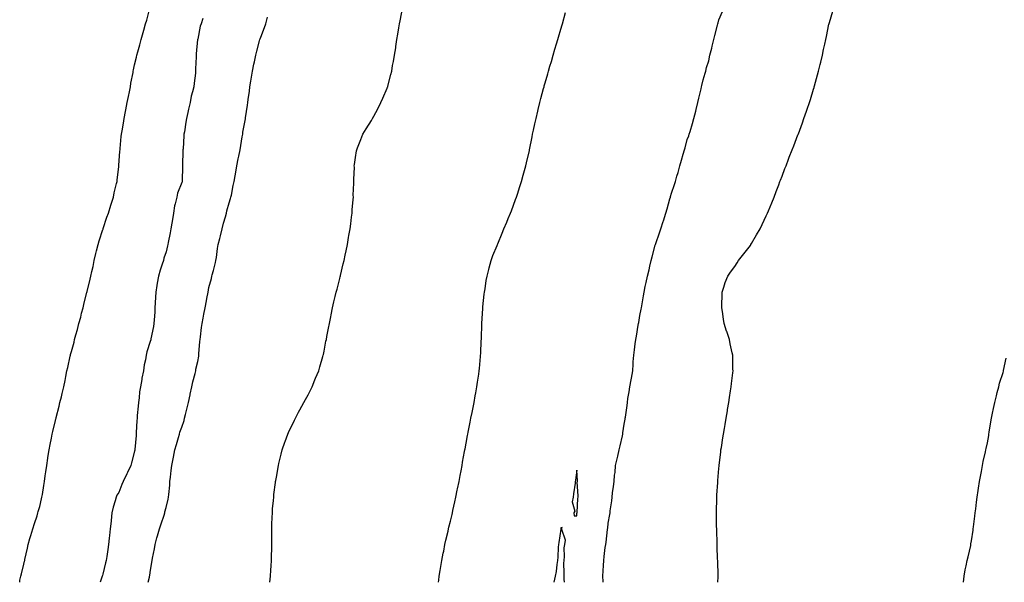
# Model space of a CAD drawing. Units: inches. Extents: x 1026563 to 1029203, y 7218698 to 7221338.
# Drawn here: x 1026895 to 1027519, y 7218698 to 7219054 of the extents above; entities that cross this region are included whole.
import ezdxf

# ---------------------------------------------------------------- set-up
doc = ezdxf.new("R2010")
doc.units = ezdxf.units.IN
doc.header["$MEASUREMENT"] = 0
doc.layers.add('Contour_10267218', color=7, linetype='Continuous', true_color=0x997854)

msp = doc.modelspace()

# ---------------------------------------------------------------- linework, layer by layer
at = {"layer": 'Contour_10267218'}
for points in [[(1026895.34, 7218698, 3056), (1026895.51, 7218699.38, 3056), (1026896.02, 7218701.92, 3056), (1026896.51, 7218703.46, 3056), (1026898.05, 7218709.46, 3056), (1026898.48, 7218711.49, 3056), (1026898.54, 7218711.92, 3056), (1026898.66, 7218712.53, 3056), (1026900.3, 7218719.67, 3056), (1026900.71, 7218721.92, 3056), (1026901.86, 7218725.73, 3056), (1026902.39, 7218727.58, 3056), (1026903.71, 7218731.92, 3056), (1026904.75, 7218735.22, 3056), (1026906.31, 7218740.18, 3056), (1026906.86, 7218741.92, 3056), (1026907.11, 7218742.86, 3056), (1026908.05, 7218746, 3056), (1026909.14, 7218750.83, 3056), (1026909.44, 7218751.92, 3056), (1026909.71, 7218753.58, 3056), (1026910.57, 7218759.4, 3056), (1026910.96, 7218761.92, 3056), (1026911.49, 7218765.36, 3056), (1026911.9, 7218768.07, 3056), (1026912.46, 7218771.92, 3056), (1026913.21, 7218776.76, 3056), (1026913.26, 7218777.13, 3056), (1026914.01, 7218781.92, 3056), (1026914.69, 7218785.28, 3056), (1026915.47, 7218789.34, 3056), (1026915.96, 7218791.92, 3056), (1026916.35, 7218793.62, 3056), (1026918.05, 7218800.49, 3056), (1026918.32, 7218801.65, 3056), (1026918.38, 7218801.92, 3056), (1026918.5, 7218802.37, 3056), (1026920.34, 7218809.63, 3056), (1026920.86, 7218811.92, 3056), (1026921.74, 7218815.61, 3056), (1026922.29, 7218817.68, 3056), (1026923.25, 7218821.92, 3056), (1026924.07, 7218825.9, 3056), (1026924.55, 7218828.42, 3056), (1026925.28, 7218831.92, 3056), (1026925.78, 7218834.19, 3056), (1026927.31, 7218841.18, 3056), (1026927.46, 7218841.92, 3056), (1026927.58, 7218842.39, 3056), (1026928.05, 7218844.21, 3056), (1026929.73, 7218850.24, 3056), (1026930.12, 7218851.92, 3056), (1026930.86, 7218854.73, 3056), (1026931.84, 7218858.13, 3056), (1026932.82, 7218861.92, 3056), (1026933.95, 7218866.02, 3056), (1026934.57, 7218868.44, 3056), (1026935.49, 7218871.92, 3056), (1026936, 7218873.97, 3056), (1026937.95, 7218881.82, 3056), (1026937.99, 7218881.92, 3056), (1026937.99, 7218881.98, 3056), (1026938.05, 7218882.19, 3056), (1026940, 7218889.97, 3056), (1026940.39, 7218891.92, 3056), (1026941.04, 7218894.91, 3056), (1026941.8, 7218898.17, 3056), (1026942.58, 7218901.92, 3056), (1026943.64, 7218906.33, 3056), (1026944.05, 7218907.92, 3056), (1026945.02, 7218911.92, 3056), (1026945.69, 7218914.28, 3056), (1026948.05, 7218921.57, 3056), (1026948.13, 7218921.84, 3056), (1026948.17, 7218921.92, 3056), (1026948.23, 7218922.1, 3056), (1026950.59, 7218929.38, 3056), (1026951.53, 7218931.92, 3056), (1026953.05, 7218936.92, 3056), (1026954.65, 7218941.92, 3056), (1026955.26, 7218944.71, 3056), (1026956.7, 7218950.57, 3056), (1026957.01, 7218951.92, 3056), (1026957.11, 7218952.86, 3056), (1026958.05, 7218961.41, 3056), (1026958.11, 7218961.86, 3056), (1026958.11, 7218961.98, 3056), (1026958.81, 7218971.16, 3056), (1026958.89, 7218971.92, 3056), (1026958.97, 7218972.84, 3056), (1026959.61, 7218980.36, 3056), (1026959.79, 7218981.92, 3056), (1026960.16, 7218984.03, 3056), (1026961, 7218988.97, 3056), (1026961.57, 7218991.92, 3056), (1026962.39, 7218996.26, 3056), (1026962.6, 7218997.37, 3056), (1026963.48, 7219001.92, 3056), (1026964.2, 7219005.77, 3056), (1026964.81, 7219008.68, 3056), (1026965.43, 7219011.92, 3056), (1026965.78, 7219014.19, 3056), (1026967.09, 7219020.96, 3056), (1026967.25, 7219021.92, 3056), (1026967.35, 7219022.62, 3056), (1026968.05, 7219025.92, 3056), (1026969.26, 7219030.71, 3056), (1026969.59, 7219031.92, 3056), (1026970.16, 7219034.03, 3056), (1026971.35, 7219038.62, 3056), (1026972.29, 7219041.92, 3056), (1026973.54, 7219046.43, 3056), (1026973.87, 7219047.74, 3056), (1026975.02, 7219051.92, 3056), (1026975.76, 7219054.21, 3056), (1026977.82, 7219061.69, 3056)], [(1027053.67, 7218698, 3055), (1027054.09, 7218701.92, 3055), (1027054.34, 7218705.63, 3055), (1027054.51, 7218708.38, 3055), (1027054.73, 7218711.92, 3055), (1027054.81, 7218715.16, 3055), (1027054.91, 7218718.78, 3055), (1027054.96, 7218721.92, 3055), (1027054.96, 7218725.01, 3055), (1027055, 7218728.87, 3055), (1027055.02, 7218731.92, 3055), (1027055.08, 7218734.89, 3055), (1027055.26, 7218739.13, 3055), (1027055.34, 7218741.92, 3055), (1027055.51, 7218744.46, 3055), (1027056.02, 7218749.89, 3055), (1027056.17, 7218751.92, 3055), (1027056.35, 7218753.62, 3055), (1027057.29, 7218761.16, 3055), (1027057.39, 7218761.92, 3055), (1027057.46, 7218762.51, 3055), (1027058.05, 7218765.71, 3055), (1027058.97, 7218771, 3055), (1027059.14, 7218771.92, 3055), (1027059.5, 7218773.37, 3055), (1027060.82, 7218779.15, 3055), (1027061.53, 7218781.92, 3055), (1027063.21, 7218786.76, 3055), (1027063.4, 7218787.27, 3055), (1027065.08, 7218791.92, 3055), (1027066, 7218793.97, 3055), (1027068.05, 7218797.92, 3055), (1027069.28, 7218800.69, 3055), (1027069.87, 7218801.92, 3055), (1027071.9, 7218805.77, 3055), (1027072.68, 7218807.29, 3055), (1027075.34, 7218811.92, 3055), (1027076.25, 7218813.72, 3055), (1027078.05, 7218816.84, 3055), (1027079.73, 7218820.24, 3055), (1027080.61, 7218821.92, 3055), (1027082.31, 7218826.18, 3055), (1027082.72, 7218827.25, 3055), (1027084.67, 7218831.92, 3055), (1027085.37, 7218834.6, 3055), (1027087.29, 7218841.16, 3055), (1027087.5, 7218841.92, 3055), (1027087.6, 7218842.37, 3055), (1027088.05, 7218844.38, 3055), (1027089.26, 7218850.71, 3055), (1027089.51, 7218851.92, 3055), (1027089.89, 7218853.76, 3055), (1027090.86, 7218859.11, 3055), (1027091.45, 7218861.92, 3055), (1027092.31, 7218866.18, 3055), (1027092.54, 7218867.43, 3055), (1027093.5, 7218871.92, 3055), (1027094.32, 7218875.65, 3055), (1027095.16, 7218879.03, 3055), (1027095.82, 7218881.92, 3055), (1027096.27, 7218883.7, 3055), (1027098.05, 7218890.44, 3055), (1027098.32, 7218891.65, 3055), (1027098.4, 7218891.92, 3055), (1027098.5, 7218892.37, 3055), (1027100.24, 7218899.73, 3055), (1027100.73, 7218901.92, 3055), (1027101.45, 7218905.32, 3055), (1027102.03, 7218907.94, 3055), (1027102.82, 7218911.92, 3055), (1027103.6, 7218916.37, 3055), (1027103.83, 7218917.7, 3055), (1027104.55, 7218921.92, 3055), (1027104.92, 7218925.05, 3055), (1027105.53, 7218929.4, 3055), (1027105.84, 7218931.92, 3055), (1027105.94, 7218934.03, 3055), (1027106.57, 7218940.44, 3055), (1027106.64, 7218941.92, 3055), (1027106.59, 7218943.38, 3055), (1027106.92, 7218950.79, 3055), (1027106.9, 7218951.92, 3055), (1027106.86, 7218953.11, 3055), (1027107.23, 7218961.1, 3055), (1027107.19, 7218961.92, 3055), (1027107.29, 7218962.68, 3055), (1027108.05, 7218967.17, 3055), (1027108.67, 7218971.3, 3055), (1027108.81, 7218971.92, 3055), (1027109.32, 7218973.19, 3055), (1027111.35, 7218978.62, 3055), (1027112.7, 7218981.92, 3055), (1027114.71, 7218985.26, 3055), (1027118.05, 7218990.53, 3055), (1027118.52, 7218991.45, 3055), (1027118.75, 7218991.92, 3055), (1027119.53, 7218993.4, 3055), (1027122.01, 7218997.96, 3055), (1027124.05, 7219001.92, 3055), (1027125.32, 7219004.65, 3055), (1027128.05, 7219011, 3055), (1027128.28, 7219011.69, 3055), (1027128.36, 7219011.92, 3055), (1027128.44, 7219012.31, 3055), (1027130.34, 7219019.63, 3055), (1027130.88, 7219021.92, 3055), (1027131.47, 7219025.34, 3055), (1027131.96, 7219028.01, 3055), (1027132.64, 7219031.92, 3055), (1027133.4, 7219036.57, 3055), (1027133.52, 7219037.39, 3055), (1027134.2, 7219041.92, 3055), (1027134.75, 7219045.22, 3055), (1027135.39, 7219049.26, 3055), (1027135.82, 7219051.92, 3055), (1027136.19, 7219053.78, 3055), (1027137.74, 7219061.61, 3055)], [(1027160.49, 7218698, 3054), (1027160.67, 7218699.3, 3054), (1027161, 7218701.92, 3054), (1027161.59, 7218705.46, 3054), (1027162.01, 7218707.96, 3054), (1027162.7, 7218711.92, 3054), (1027163.56, 7218716.41, 3054), (1027163.81, 7218717.68, 3054), (1027164.63, 7218721.92, 3054), (1027165.26, 7218724.71, 3054), (1027166.57, 7218730.44, 3054), (1027166.9, 7218731.92, 3054), (1027167.11, 7218732.86, 3054), (1027168.05, 7218736.76, 3054), (1027169.07, 7218740.9, 3054), (1027169.28, 7218741.92, 3054), (1027169.63, 7218743.5, 3054), (1027170.92, 7218749.05, 3054), (1027171.55, 7218751.92, 3054), (1027172.44, 7218756.31, 3054), (1027172.64, 7218757.33, 3054), (1027173.56, 7218761.92, 3054), (1027174.26, 7218765.71, 3054), (1027174.85, 7218768.72, 3054), (1027175.45, 7218771.92, 3054), (1027175.82, 7218774.15, 3054), (1027177.07, 7218780.94, 3054), (1027177.25, 7218781.92, 3054), (1027177.37, 7218782.6, 3054), (1027178.05, 7218786.26, 3054), (1027178.93, 7218791.04, 3054), (1027179.09, 7218791.92, 3054), (1027179.36, 7218793.23, 3054), (1027180.53, 7218799.44, 3054), (1027181.02, 7218801.92, 3054), (1027181.78, 7218805.65, 3054), (1027182.19, 7218807.78, 3054), (1027183.03, 7218811.92, 3054), (1027183.77, 7218816.2, 3054), (1027184.12, 7218817.99, 3054), (1027184.87, 7218821.92, 3054), (1027185.24, 7218824.73, 3054), (1027186.02, 7218829.89, 3054), (1027186.31, 7218831.92, 3054), (1027186.45, 7218833.52, 3054), (1027187.11, 7218840.98, 3054), (1027187.19, 7218841.92, 3054), (1027187.25, 7218842.72, 3054), (1027187.64, 7218851.51, 3054), (1027187.66, 7218851.92, 3054), (1027187.68, 7218852.29, 3054), (1027188.05, 7218861.92, 3054), (1027188.58, 7218871.39, 3054), (1027188.62, 7218871.92, 3054), (1027188.67, 7218872.55, 3054), (1027189.48, 7218880.49, 3054), (1027189.65, 7218881.92, 3054), (1027190, 7218883.87, 3054), (1027190.8, 7218889.17, 3054), (1027191.31, 7218891.92, 3054), (1027192.41, 7218896.28, 3054), (1027192.64, 7218897.33, 3054), (1027193.93, 7218901.92, 3054), (1027195, 7218904.97, 3054), (1027197.6, 7218911.47, 3054), (1027197.78, 7218911.92, 3054), (1027197.85, 7218912.12, 3054), (1027198.05, 7218912.51, 3054), (1027200.76, 7218919.21, 3054), (1027201.88, 7218921.92, 3054), (1027203.71, 7218926.26, 3054), (1027204.65, 7218928.52, 3054), (1027206.08, 7218931.92, 3054), (1027206.64, 7218933.33, 3054), (1027208.05, 7218936.86, 3054), (1027209.36, 7218940.61, 3054), (1027209.83, 7218941.92, 3054), (1027210.69, 7218944.56, 3054), (1027211.82, 7218948.15, 3054), (1027213.09, 7218951.92, 3054), (1027214.12, 7218955.85, 3054), (1027214.96, 7218958.83, 3054), (1027215.8, 7218961.92, 3054), (1027216.19, 7218963.78, 3054), (1027218.05, 7218971.63, 3054), (1027218.11, 7218971.86, 3054), (1027218.13, 7218971.92, 3054), (1027218.13, 7218972, 3054), (1027219.75, 7218980.22, 3054), (1027220.1, 7218981.92, 3054), (1027220.69, 7218984.56, 3054), (1027221.53, 7218988.44, 3054), (1027222.27, 7218991.92, 3054), (1027223.42, 7218996.55, 3054), (1027223.66, 7218997.53, 3054), (1027224.73, 7219001.92, 3054), (1027225.41, 7219004.56, 3054), (1027227.07, 7219010.94, 3054), (1027227.35, 7219011.92, 3054), (1027227.5, 7219012.47, 3054), (1027228.05, 7219014.4, 3054), (1027229.73, 7219020.24, 3054), (1027230.2, 7219021.92, 3054), (1027231.1, 7219024.97, 3054), (1027232, 7219027.97, 3054), (1027233.15, 7219031.92, 3054), (1027234.28, 7219035.69, 3054), (1027235.3, 7219039.17, 3054), (1027236.12, 7219041.92, 3054), (1027236.57, 7219043.4, 3054), (1027238.05, 7219048.44, 3054), (1027238.85, 7219051.12, 3054), (1027239.07, 7219051.92, 3054), (1027241.02, 7219058.95, 3054)], [(1027264.76, 7218698, 3053), (1027264.69, 7218698.56, 3053), (1027264.5, 7218701.92, 3053), (1027264.77, 7218705.2, 3053), (1027264.89, 7218708.76, 3053), (1027265.12, 7218711.92, 3053), (1027265.51, 7218714.46, 3053), (1027266.12, 7218719.99, 3053), (1027266.37, 7218721.92, 3053), (1027266.6, 7218723.37, 3053), (1027267.54, 7218731.41, 3053), (1027267.62, 7218731.92, 3053), (1027267.68, 7218732.29, 3053), (1027268.05, 7218735.55, 3053), (1027269.05, 7218740.92, 3053), (1027269.18, 7218741.92, 3053), (1027269.32, 7218743.19, 3053), (1027270.26, 7218749.71, 3053), (1027270.47, 7218751.92, 3053), (1027270.76, 7218754.63, 3053), (1027271.35, 7218758.62, 3053), (1027271.68, 7218761.92, 3053), (1027272.05, 7218765.92, 3053), (1027272.29, 7218767.68, 3053), (1027272.64, 7218771.92, 3053), (1027273.71, 7218776.26, 3053), (1027273.99, 7218777.86, 3053), (1027274.91, 7218781.92, 3053), (1027275.53, 7218784.44, 3053), (1027276.92, 7218790.79, 3053), (1027277.19, 7218791.92, 3053), (1027277.29, 7218792.68, 3053), (1027278.05, 7218798.15, 3053), (1027278.66, 7218801.31, 3053), (1027278.75, 7218801.92, 3053), (1027278.85, 7218802.72, 3053), (1027279.98, 7218809.99, 3053), (1027280.22, 7218811.92, 3053), (1027280.49, 7218814.36, 3053), (1027281.25, 7218818.72, 3053), (1027281.59, 7218821.92, 3053), (1027282.42, 7218826.3, 3053), (1027282.64, 7218827.33, 3053), (1027283.48, 7218831.92, 3053), (1027283.77, 7218836.2, 3053), (1027283.87, 7218837.74, 3053), (1027284.14, 7218841.92, 3053), (1027284.59, 7218845.38, 3053), (1027285.14, 7218849.01, 3053), (1027285.53, 7218851.92, 3053), (1027285.98, 7218853.99, 3053), (1027287, 7218860.87, 3053), (1027287.19, 7218861.92, 3053), (1027287.33, 7218862.64, 3053), (1027288.05, 7218867.02, 3053), (1027288.87, 7218871.1, 3053), (1027289.03, 7218871.92, 3053), (1027289.22, 7218873.09, 3053), (1027290.37, 7218879.6, 3053), (1027290.76, 7218881.92, 3053), (1027291.47, 7218885.34, 3053), (1027292.07, 7218887.9, 3053), (1027292.84, 7218891.92, 3053), (1027293.95, 7218896.02, 3053), (1027294.38, 7218898.25, 3053), (1027295.26, 7218901.92, 3053), (1027295.84, 7218904.13, 3053), (1027297.76, 7218911.63, 3053), (1027297.84, 7218911.92, 3053), (1027297.87, 7218912.1, 3053), (1027298.05, 7218912.68, 3053), (1027300.53, 7218919.44, 3053), (1027301.23, 7218921.92, 3053), (1027302.82, 7218926.69, 3053), (1027302.93, 7218927.04, 3053), (1027304.44, 7218931.92, 3053), (1027305.32, 7218934.65, 3053), (1027307.09, 7218940.96, 3053), (1027307.39, 7218941.92, 3053), (1027307.52, 7218942.45, 3053), (1027308.05, 7218944.46, 3053), (1027310, 7218949.97, 3053), (1027310.51, 7218951.92, 3053), (1027311.53, 7218955.4, 3053), (1027312.27, 7218957.7, 3053), (1027313.4, 7218961.92, 3053), (1027314.46, 7218965.51, 3053), (1027315.47, 7218969.34, 3053), (1027316.19, 7218971.92, 3053), (1027316.62, 7218973.35, 3053), (1027318.05, 7218978.46, 3053), (1027319.03, 7218980.94, 3053), (1027319.3, 7218981.92, 3053), (1027319.83, 7218983.7, 3053), (1027321.39, 7218988.58, 3053), (1027322.27, 7218991.92, 3053), (1027323.42, 7218996.55, 3053), (1027323.64, 7218997.51, 3053), (1027324.69, 7219001.92, 3053), (1027325.34, 7219004.63, 3053), (1027326.8, 7219010.67, 3053), (1027327.11, 7219011.92, 3053), (1027327.29, 7219012.68, 3053), (1027328.05, 7219016.37, 3053), (1027329.4, 7219020.57, 3053), (1027329.71, 7219021.92, 3053), (1027330.28, 7219024.15, 3053), (1027331.59, 7219028.38, 3053), (1027332.37, 7219031.92, 3053), (1027333.54, 7219036.43, 3053), (1027333.79, 7219037.66, 3053), (1027334.81, 7219041.92, 3053), (1027335.59, 7219044.38, 3053), (1027337.13, 7219051, 3053), (1027337.39, 7219051.92, 3053), (1027337.54, 7219052.43, 3053), (1027338.05, 7219054.4, 3053), (1027340.35, 7219059.62, 3053)], [(1027337.49, 7218698, 3052), (1027337.52, 7218701.39, 3052), (1027337.52, 7218701.92, 3052), (1027337.5, 7218702.47, 3052), (1027337.35, 7218711.22, 3052), (1027337.33, 7218711.92, 3052), (1027337.27, 7218712.7, 3052), (1027337.03, 7218720.9, 3052), (1027336.98, 7218721.92, 3052), (1027336.92, 7218723.05, 3052), (1027336.72, 7218730.59, 3052), (1027336.66, 7218731.92, 3052), (1027336.62, 7218733.35, 3052), (1027336.6, 7218740.47, 3052), (1027336.57, 7218741.92, 3052), (1027336.59, 7218743.38, 3052), (1027336.76, 7218750.63, 3052), (1027336.78, 7218751.92, 3052), (1027336.82, 7218753.15, 3052), (1027337.31, 7218761.18, 3052), (1027337.35, 7218761.92, 3052), (1027337.39, 7218762.58, 3052), (1027338.05, 7218770.14, 3052), (1027338.19, 7218771.78, 3052), (1027338.21, 7218771.92, 3052), (1027338.23, 7218772.1, 3052), (1027339.2, 7218780.77, 3052), (1027339.36, 7218781.92, 3052), (1027339.61, 7218783.48, 3052), (1027340.51, 7218789.46, 3052), (1027340.92, 7218791.92, 3052), (1027341.51, 7218795.38, 3052), (1027341.96, 7218798.01, 3052), (1027342.64, 7218801.92, 3052), (1027343.42, 7218806.55, 3052), (1027343.56, 7218807.43, 3052), (1027344.3, 7218811.92, 3052), (1027344.79, 7218815.18, 3052), (1027345.43, 7218819.3, 3052), (1027345.84, 7218821.92, 3052), (1027346.06, 7218823.91, 3052), (1027346.9, 7218830.77, 3052), (1027347.01, 7218831.92, 3052), (1027346.98, 7218832.99, 3052), (1027346.88, 7218840.75, 3052), (1027346.86, 7218841.92, 3052), (1027346.55, 7218843.42, 3052), (1027345.28, 7218849.15, 3052), (1027344.71, 7218851.92, 3052), (1027342.99, 7218856.86, 3052), (1027342.95, 7218857.02, 3052), (1027341.49, 7218861.92, 3052), (1027340.92, 7218864.79, 3052), (1027340.41, 7218869.56, 3052), (1027340, 7218871.92, 3052), (1027339.96, 7218873.83, 3052), (1027340.08, 7218879.89, 3052), (1027340.04, 7218881.92, 3052), (1027341.19, 7218885.06, 3052), (1027342.11, 7218887.86, 3052), (1027343.77, 7218891.92, 3052), (1027345.39, 7218894.58, 3052), (1027348.05, 7218898.09, 3052), (1027349.57, 7218900.4, 3052), (1027350.55, 7218901.92, 3052), (1027353.83, 7218906.14, 3052), (1027358.05, 7218911.49, 3052), (1027358.25, 7218911.72, 3052), (1027358.38, 7218911.92, 3052), (1027358.81, 7218912.68, 3052), (1027361.92, 7218918.05, 3052), (1027364.12, 7218921.92, 3052), (1027365.37, 7218924.6, 3052), (1027368.05, 7218930.22, 3052), (1027368.62, 7218931.35, 3052), (1027368.87, 7218931.92, 3052), (1027369.44, 7218933.31, 3052), (1027371.55, 7218938.42, 3052), (1027372.97, 7218941.92, 3052), (1027374.36, 7218945.61, 3052), (1027375.94, 7218949.81, 3052), (1027376.74, 7218951.92, 3052), (1027377.09, 7218952.88, 3052), (1027378.05, 7218955.36, 3052), (1027379.87, 7218960.1, 3052), (1027380.57, 7218961.92, 3052), (1027382.15, 7218966.02, 3052), (1027382.66, 7218967.31, 3052), (1027384.42, 7218971.92, 3052), (1027385.43, 7218974.54, 3052), (1027388.05, 7218981.41, 3052), (1027388.19, 7218981.78, 3052), (1027388.25, 7218981.92, 3052), (1027388.36, 7218982.23, 3052), (1027390.9, 7218989.07, 3052), (1027391.94, 7218991.92, 3052), (1027393.52, 7218996.45, 3052), (1027393.99, 7218997.86, 3052), (1027395.37, 7219001.92, 3052), (1027396.02, 7219003.95, 3052), (1027398.05, 7219010.53, 3052), (1027398.38, 7219011.59, 3052), (1027398.48, 7219011.92, 3052), (1027398.66, 7219012.53, 3052), (1027400.53, 7219019.44, 3052), (1027401.19, 7219021.92, 3052), (1027402.19, 7219026.06, 3052), (1027402.52, 7219027.45, 3052), (1027403.58, 7219031.92, 3052), (1027404.38, 7219035.59, 3052), (1027405.06, 7219038.93, 3052), (1027405.69, 7219041.92, 3052), (1027406.12, 7219043.85, 3052), (1027407.76, 7219051.63, 3052), (1027407.82, 7219051.92, 3052), (1027407.87, 7219052.1, 3052), (1027408.05, 7219052.72, 3052), (1027410.2, 7219059.77, 3052)], [(1027011.37, 7219055.24, 3056), (1027010.18, 7219051.92, 3056), (1027009.71, 7219050.26, 3056), (1027008.05, 7219042.1, 3056), (1027007.99, 7219041.98, 3056), (1027007.99, 7219041.92, 3056), (1027007.99, 7219041.86, 3056), (1027007.11, 7219032.86, 3056), (1027007.11, 7219030.98, 3056), (1027006.74, 7219023.23, 3056), (1027006.76, 7219021.92, 3056), (1027006.66, 7219020.53, 3056), (1027005.75, 7219014.22, 3056), (1027005.61, 7219011.92, 3056), (1027004.85, 7219008.72, 3056), (1027004.01, 7219005.96, 3056), (1027003.23, 7219001.92, 3056), (1027002.17, 7218997.8, 3056), (1027001.84, 7218995.71, 3056), (1027001.02, 7218991.92, 3056), (1027000.49, 7218989.48, 3056), (1026999.63, 7218983.5, 3056), (1026999.34, 7218981.92, 3056), (1026999.2, 7218980.77, 3056), (1026998.75, 7218972.62, 3056), (1026998.67, 7218971.92, 3056), (1026998.64, 7218971.33, 3056), (1026998.38, 7218962.25, 3056), (1026998.36, 7218961.92, 3056), (1026998.34, 7218961.63, 3056), (1026998.23, 7218952.1, 3056), (1026998.21, 7218951.92, 3056), (1026998.17, 7218951.8, 3056), (1026998.05, 7218951.28, 3056), (1026995.32, 7218944.65, 3056), (1026994.75, 7218941.92, 3056), (1026993.87, 7218937.74, 3056), (1026993.44, 7218936.53, 3056), (1026992.8, 7218931.92, 3056), (1026992.01, 7218927.96, 3056), (1026991.72, 7218925.59, 3056), (1026991.08, 7218921.92, 3056), (1026990.61, 7218919.36, 3056), (1026989.36, 7218913.23, 3056), (1026989.1, 7218911.92, 3056), (1026988.87, 7218911.1, 3056), (1026988.05, 7218907.37, 3056), (1026986.59, 7218903.38, 3056), (1026986.35, 7218901.92, 3056), (1026985.61, 7218899.48, 3056), (1026984.18, 7218895.79, 3056), (1026983.25, 7218891.92, 3056), (1026982.42, 7218887.55, 3056), (1026982.21, 7218886.08, 3056), (1026981.49, 7218881.92, 3056), (1026981.33, 7218878.64, 3056), (1026981.1, 7218874.97, 3056), (1026980.96, 7218871.92, 3056), (1026980.86, 7218869.11, 3056), (1026980.45, 7218864.32, 3056), (1026980.35, 7218861.92, 3056), (1026979.98, 7218859.99, 3056), (1026978.42, 7218852.29, 3056), (1026978.34, 7218851.92, 3056), (1026978.28, 7218851.69, 3056), (1026978.05, 7218850.57, 3056), (1026975.88, 7218844.09, 3056), (1026975.51, 7218841.92, 3056), (1026974.98, 7218838.85, 3056), (1026974.2, 7218835.77, 3056), (1026973.67, 7218831.92, 3056), (1026972.7, 7218827.27, 3056), (1026972.64, 7218826.51, 3056), (1026971.88, 7218821.92, 3056), (1026971.29, 7218818.68, 3056), (1026970.96, 7218814.83, 3056), (1026970.51, 7218811.92, 3056), (1026970.28, 7218809.69, 3056), (1026969.81, 7218803.68, 3056), (1026969.63, 7218801.92, 3056), (1026969.57, 7218800.4, 3056), (1026969.07, 7218792.94, 3056), (1026969.03, 7218791.92, 3056), (1026969.01, 7218790.96, 3056), (1026968.23, 7218782.1, 3056), (1026968.23, 7218781.92, 3056), (1026968.21, 7218781.76, 3056), (1026968.05, 7218781.14, 3056), (1026966.21, 7218773.76, 3056), (1026965.8, 7218771.92, 3056), (1026963.62, 7218767.49, 3056), (1026963.25, 7218766.72, 3056), (1026960.92, 7218761.92, 3056), (1026960.06, 7218759.91, 3056), (1026958.05, 7218754.89, 3056), (1026956.84, 7218753.13, 3056), (1026956.33, 7218751.92, 3056), (1026955.78, 7218749.65, 3056), (1026954.44, 7218745.53, 3056), (1026953.73, 7218741.92, 3056), (1026953.21, 7218737.08, 3056), (1026953.17, 7218736.8, 3056), (1026952.68, 7218731.92, 3056), (1026952.21, 7218727.76, 3056), (1026952.05, 7218725.92, 3056), (1026951.62, 7218721.92, 3056), (1026951.14, 7218718.83, 3056), (1026950.49, 7218714.36, 3056), (1026950.1, 7218711.92, 3056), (1026949.71, 7218710.26, 3056), (1026948.05, 7218703.13, 3056), (1026947.7, 7218702.27, 3056), (1026947.56, 7218701.92, 3056), (1026947.37, 7218701.24, 3056), (1026946.23, 7218698, 3056)], [(1026976.65, 7218698, 3056), (1026977.46, 7218701.33, 3056), (1026977.58, 7218701.92, 3056), (1026977.64, 7218702.33, 3056), (1026978.05, 7218704.28, 3056), (1026979.1, 7218710.87, 3056), (1026979.26, 7218711.92, 3056), (1026979.53, 7218713.4, 3056), (1026980.67, 7218719.3, 3056), (1026981.12, 7218721.92, 3056), (1026982.25, 7218726.12, 3056), (1026982.54, 7218727.43, 3056), (1026983.93, 7218731.92, 3056), (1026984.87, 7218735.1, 3056), (1026986.74, 7218740.61, 3056), (1026987.15, 7218741.92, 3056), (1026987.29, 7218742.68, 3056), (1026988.05, 7218745.4, 3056), (1026989.34, 7218750.63, 3056), (1026989.57, 7218751.92, 3056), (1026989.71, 7218753.58, 3056), (1026990.32, 7218759.65, 3056), (1026990.49, 7218761.92, 3056), (1026990.8, 7218764.67, 3056), (1026991.17, 7218768.8, 3056), (1026991.57, 7218771.92, 3056), (1026992.46, 7218776.33, 3056), (1026992.66, 7218777.31, 3056), (1026993.62, 7218781.92, 3056), (1026994.57, 7218785.4, 3056), (1026995.8, 7218789.67, 3056), (1026996.43, 7218791.92, 3056), (1026996.78, 7218793.19, 3056), (1026998.05, 7218796.39, 3056), (1026999.44, 7218800.53, 3056), (1026999.79, 7218801.92, 3056), (1027000.35, 7218804.22, 3056), (1027001.41, 7218808.56, 3056), (1027002.23, 7218811.92, 3056), (1027003.25, 7218816.72, 3056), (1027003.38, 7218817.25, 3056), (1027004.44, 7218821.92, 3056), (1027005, 7218824.97, 3056), (1027006.43, 7218830.3, 3056), (1027006.78, 7218831.92, 3056), (1027006.92, 7218833.05, 3056), (1027008.05, 7218837.82, 3056), (1027008.71, 7218841.26, 3056), (1027008.81, 7218841.92, 3056), (1027008.87, 7218842.74, 3056), (1027009.44, 7218850.53, 3056), (1027009.51, 7218851.92, 3056), (1027009.73, 7218853.6, 3056), (1027010.51, 7218859.46, 3056), (1027010.84, 7218861.92, 3056), (1027011.53, 7218865.4, 3056), (1027012.03, 7218867.94, 3056), (1027012.8, 7218871.92, 3056), (1027013.58, 7218876.39, 3056), (1027013.85, 7218877.72, 3056), (1027014.61, 7218881.92, 3056), (1027015.2, 7218884.77, 3056), (1027016.7, 7218890.57, 3056), (1027017.01, 7218891.92, 3056), (1027017.17, 7218892.8, 3056), (1027018.05, 7218895.59, 3056), (1027019.3, 7218900.67, 3056), (1027019.57, 7218901.92, 3056), (1027019.87, 7218903.74, 3056), (1027020.57, 7218909.4, 3056), (1027021, 7218911.92, 3056), (1027021.98, 7218915.85, 3056), (1027022.41, 7218917.56, 3056), (1027023.48, 7218921.92, 3056), (1027024.44, 7218925.53, 3056), (1027025.63, 7218929.5, 3056), (1027026.29, 7218931.92, 3056), (1027026.57, 7218933.4, 3056), (1027028.05, 7218938.48, 3056), (1027028.89, 7218941.08, 3056), (1027029.1, 7218941.92, 3056), (1027029.36, 7218943.23, 3056), (1027030.57, 7218949.4, 3056), (1027031.06, 7218951.92, 3056), (1027031.72, 7218955.59, 3056), (1027032.11, 7218957.86, 3056), (1027032.87, 7218961.92, 3056), (1027033.75, 7218966.22, 3056), (1027034.1, 7218967.97, 3056), (1027034.92, 7218971.92, 3056), (1027035.32, 7218974.65, 3056), (1027036.29, 7218980.16, 3056), (1027036.57, 7218981.92, 3056), (1027036.72, 7218983.25, 3056), (1027038.05, 7218990.49, 3056), (1027038.25, 7218991.72, 3056), (1027038.28, 7218991.92, 3056), (1027038.32, 7218992.19, 3056), (1027039.61, 7219000.36, 3056), (1027039.85, 7219001.92, 3056), (1027040.06, 7219003.93, 3056), (1027040.78, 7219009.19, 3056), (1027041.08, 7219011.92, 3056), (1027041.64, 7219015.51, 3056), (1027042.03, 7219017.94, 3056), (1027042.66, 7219021.92, 3056), (1027043.6, 7219026.37, 3056), (1027043.95, 7219027.82, 3056), (1027044.87, 7219031.92, 3056), (1027045.49, 7219034.48, 3056), (1027047.19, 7219041.06, 3056), (1027047.41, 7219041.92, 3056), (1027047.56, 7219042.41, 3056), (1027048.05, 7219043.42, 3056), (1027050.43, 7219049.54, 3056), (1027051.16, 7219051.92, 3056), (1027052.19, 7219056.06, 3056)], [(1027492.99, 7218698, 3051), (1027493.28, 7218701.92, 3051), (1027494.09, 7218705.88, 3051), (1027494.65, 7218708.52, 3051), (1027495.35, 7218711.92, 3051), (1027495.8, 7218714.17, 3051), (1027497.5, 7218721.37, 3051), (1027497.62, 7218721.92, 3051), (1027497.66, 7218722.31, 3051), (1027498.05, 7218724.19, 3051), (1027499.01, 7218730.96, 3051), (1027499.14, 7218731.92, 3051), (1027499.28, 7218733.15, 3051), (1027500.04, 7218739.93, 3051), (1027500.3, 7218741.92, 3051), (1027500.65, 7218744.52, 3051), (1027501.17, 7218748.8, 3051), (1027501.59, 7218751.92, 3051), (1027502.23, 7218756.1, 3051), (1027502.42, 7218757.55, 3051), (1027503.13, 7218761.92, 3051), (1027503.85, 7218766.12, 3051), (1027504.28, 7218768.15, 3051), (1027504.96, 7218771.92, 3051), (1027505.45, 7218774.52, 3051), (1027506.82, 7218780.69, 3051), (1027507.07, 7218781.92, 3051), (1027507.21, 7218782.76, 3051), (1027508.05, 7218786.35, 3051), (1027508.91, 7218791.06, 3051), (1027509.07, 7218791.92, 3051), (1027509.28, 7218793.15, 3051), (1027510.28, 7218799.69, 3051), (1027510.69, 7218801.92, 3051), (1027511.39, 7218805.26, 3051), (1027511.88, 7218808.09, 3051), (1027512.78, 7218811.92, 3051), (1027513.77, 7218816.2, 3051), (1027514.36, 7218818.23, 3051), (1027515.32, 7218821.92, 3051), (1027515.82, 7218824.15, 3051), (1027518.05, 7218830.96, 3051), (1027518.25, 7218831.72, 3051), (1027518.3, 7218831.92, 3051), (1027518.36, 7218832.23, 3051), (1027519.89, 7218840.08, 3051)], [(1027240.24, 7218698, 3054), (1027240.04, 7218699.93, 3054), (1027240, 7218701.92, 3054), (1027240.18, 7218704.05, 3054), (1027239.87, 7218710.1, 3054), (1027240.06, 7218711.92, 3054), (1027240.39, 7218714.26, 3054), (1027240.1, 7218719.87, 3054), (1027240.57, 7218721.92, 3054), (1027240.9, 7218724.77, 3054), (1027238.52, 7218731.45, 3054), (1027238.71, 7218731.92, 3054), (1027238.77, 7218732.64, 3054), (1027238.05, 7218732.58, 3054), (1027237.95, 7218732.02, 3054), (1027237.95, 7218731.92, 3054), (1027237.91, 7218731.78, 3054), (1027236.8, 7218723.17, 3054), (1027236.59, 7218721.92, 3054), (1027236.39, 7218720.26, 3054), (1027236.12, 7218713.85, 3054), (1027235.84, 7218711.92, 3054), (1027235.37, 7218709.24, 3054), (1027235.04, 7218704.93, 3054), (1027234.38, 7218701.92, 3054), (1027233.57, 7218698, 3054)]]:
    msp.add_polyline3d(points, dxfattribs=at)
msp.add_polyline3d([(1027248.05, 7218740.1, 3054), (1027248.21, 7218741.76, 3054), (1027248.25, 7218741.92, 3054), (1027248.26, 7218742.13, 3054), (1027248.81, 7218751.16, 3054), (1027248.91, 7218751.92, 3054), (1027248.93, 7218752.8, 3054), (1027248.42, 7218761.55, 3054), (1027248.44, 7218761.92, 3054), (1027248.48, 7218762.35, 3054), (1027248.05, 7218769.09, 3054), (1027247.31, 7218762.66, 3054), (1027247.13, 7218761.92, 3054), (1027246.98, 7218760.85, 3054), (1027245.98, 7218753.99, 3054), (1027245.69, 7218751.92, 3054), (1027245.22, 7218749.09, 3054), (1027246.84, 7218743.13, 3054), (1027246.23, 7218741.92, 3054), (1027246.33, 7218740.2, 3054)], close=True, dxfattribs=at)

doc.saveas('drawing.dxf')
